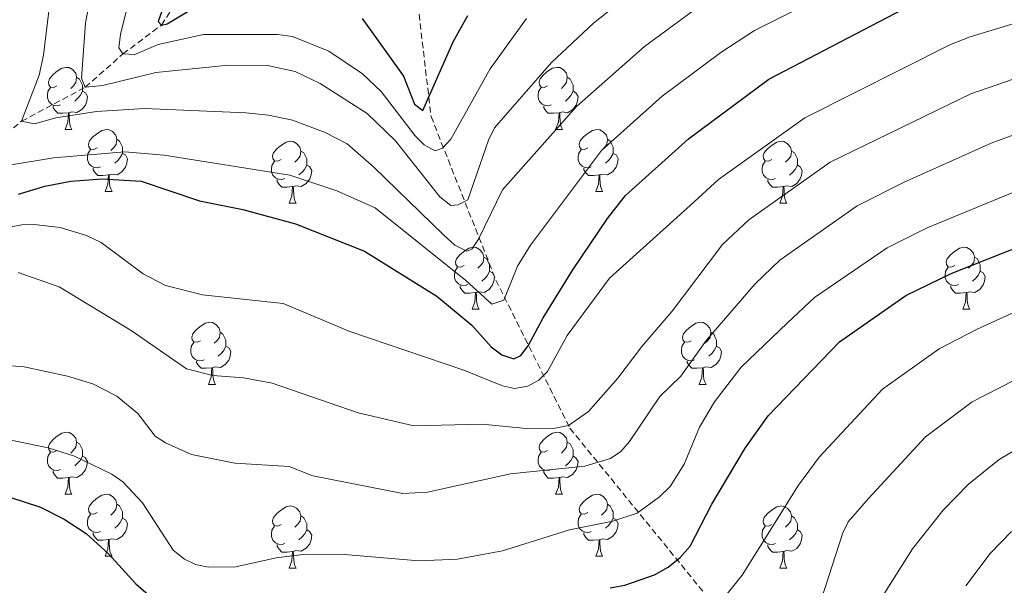
# Model space of a CAD drawing. Units: metres. Extents: x 671084 to 675612, y 4741731 to 4744812.
# Drawn here: x 672236 to 672395, y 4742246 to 4742338 of the extents above; entities that cross this region are included whole.
import ezdxf

# ---------------------------------------------------------------- set-up
doc = ezdxf.new("R2010")
doc.units = ezdxf.units.M
doc.header["$MEASUREMENT"] = 0
doc.linetypes.add('TRAZOSX2', pattern=[1.5, 1, -0.5])
for name, color, linetype, lineweight in [('Level 11', 142, 'Continuous', 13), ('Level 36', 19, 'Continuous', 40), ('Level 4', 36, 'Continuous', 30), ('Level 5', 36, 'Continuous', 0)]:
    doc.layers.add(name, color=color, linetype=linetype, lineweight=lineweight)

msp = doc.modelspace()

# ---------------------------------------------------------------- linework, layer by layer
at = {"layer": 'Level 11', "color": 142, "linetype": 'TRAZOSX2', "lineweight": 13}
for points in [[(672214.96, 4742294.68, 1255.01), (672219.9, 4742300.38, 1250.01), (672225.58, 4742312.54, 1245.01), (672236.19, 4742321.21, 1240.01), (672246.47, 4742326.71, 1235.01), (672252.57, 4742332.09, 1230.01), (672258.78, 4742336.75, 1225.01), (672269.08, 4742352.66, 1220.01), (672277.6, 4742357.82, 1215.01), (672287.12, 4742366.04, 1210.01), (672296.81, 4742377.85, 1205.01), (672303.19, 4742386.67, 1200.01)], [(672303.19, 4742386.67, 1200.01), (672298.4, 4742366.92, 1209.37), (672299.4, 4742347.45, 1219.39), (672302.39, 4742321.98, 1226.31), (672312.87, 4742295.53, 1245.01), (672324.85, 4742271.56, 1260.36), (672346.81, 4742244.61, 1278.99), (672363.78, 4742225.14, 1288.29), (672382.75, 4742194.68, 1305.73), (672402.18, 4742157.71, 1325.07)]]:
    msp.add_polyline3d(points, dxfattribs=at)
at = {"layer": 'Level 36', "color": 92, "linetype": 'Continuous', "lineweight": 0}
for points in [[(672241.91, 4742326.96), (672241.38, 4742326.69), (672240.85, 4742326.75), (672240.58, 4742327.12), (672240.53, 4742327.54), (672240.69, 4742328.06), (672241.17, 4742328.66), (672241.8, 4742329.19), (672242.7, 4742329.77), (672243.45, 4742329.93), (672243.87, 4742329.88), (672244.4, 4742329.56), (672244.93, 4742328.98), (672245.09, 4742328.34), (672244.98, 4742327.49), (672244.56, 4742326.96), (672244.14, 4742326.53)], [(672321.23, 4742326.96), (672320.7, 4742326.69), (672320.17, 4742326.74), (672319.91, 4742327.12), (672319.85, 4742327.54), (672320.01, 4742328.06), (672320.49, 4742328.66), (672321.13, 4742329.18), (672322.03, 4742329.77), (672322.77, 4742329.93), (672323.2, 4742329.88), (672323.73, 4742329.56), (672324.26, 4742328.98), (672324.42, 4742328.34), (672324.31, 4742327.48), (672323.88, 4742326.96), (672323.46, 4742326.53)], [(672245.09, 4742328.34), (672245.57, 4742328.02), (672245.88, 4742327.38), (672246.04, 4742327.06), (672246.04, 4742326.48), (672246.04, 4742326.06), (672245.67, 4742325.37), (672245.25, 4742324.89), (672244.77, 4742324.47)], [(672324.42, 4742328.34), (672324.89, 4742328.02), (672325.21, 4742327.38), (672325.37, 4742327.06), (672325.37, 4742326.48), (672325.37, 4742326.06), (672325, 4742325.36), (672324.58, 4742324.88), (672324.1, 4742324.46)], [(672242.49, 4742323.88), (672242.07, 4742323.72), (672241.48, 4742323.78), (672241.01, 4742323.99), (672240.58, 4742324.41), (672240.37, 4742325), (672240.37, 4742325.42), (672240.42, 4742326), (672240.85, 4742326.69)], [(672321.82, 4742323.88), (672321.39, 4742323.72), (672320.81, 4742323.78), (672320.33, 4742323.98), (672319.91, 4742324.41), (672319.69, 4742325), (672319.69, 4742325.42), (672319.75, 4742326), (672320.17, 4742326.69)], [(672246.04, 4742326.06), (672246.5, 4742325.81), (672246.84, 4742325.19), (672246.73, 4742324.47), (672246.52, 4742323.83), (672245.94, 4742323.09), (672245.14, 4742322.61), (672244.29, 4742322.71), (672243.86, 4742322.58)], [(672325.37, 4742326.06), (672325.82, 4742325.8), (672326.17, 4742325.19), (672326.06, 4742324.46), (672325.85, 4742323.82), (672325.26, 4742323.08), (672324.47, 4742322.6), (672323.62, 4742322.71), (672323.19, 4742322.58)], [(672243.75, 4742322.58), (672242.86, 4742322.5), (672242.02, 4742322.5), (672241.59, 4742322.93), (672241.27, 4742323.4), (672241.27, 4742323.72)], [(672323.08, 4742322.58), (672322.19, 4742322.5), (672321.34, 4742322.5), (672320.92, 4742322.92), (672320.6, 4742323.4), (672320.6, 4742323.72)], [(672243.21, 4742319.9), (672243.64, 4742321.06), (672243.75, 4742322.58), (672243.86, 4742322.58), (672243.9, 4742322), (672243.93, 4742321.31), (672244, 4742320.7), (672244.12, 4742320.3), (672244.33, 4742319.9)], [(672322.53, 4742319.9), (672322.97, 4742321.06), (672323.08, 4742322.58), (672323.19, 4742322.58), (672323.22, 4742322), (672323.26, 4742321.31), (672323.33, 4742320.7), (672323.44, 4742320.3), (672323.66, 4742319.9)], [(672243.21, 4742319.9), (672244.33, 4742319.9)], [(672248.38, 4742316.92), (672247.85, 4742316.66), (672247.32, 4742316.71), (672247.06, 4742317.08), (672247, 4742317.51), (672247.16, 4742318.03), (672247.64, 4742318.62), (672248.28, 4742319.15), (672249.18, 4742319.74), (672249.92, 4742319.9), (672250.35, 4742319.84), (672250.88, 4742319.53), (672251.41, 4742318.94), (672251.57, 4742318.3), (672251.46, 4742317.45), (672251.03, 4742316.92), (672250.61, 4742316.5)], [(672322.53, 4742319.9), (672323.66, 4742319.9)], [(672327.71, 4742316.92), (672327.18, 4742316.66), (672326.65, 4742316.71), (672326.38, 4742317.08), (672326.33, 4742317.5), (672326.49, 4742318.02), (672326.97, 4742318.62), (672327.6, 4742319.15), (672328.5, 4742319.74), (672329.25, 4742319.9), (672329.67, 4742319.84), (672330.2, 4742319.52), (672330.73, 4742318.94), (672330.89, 4742318.3), (672330.78, 4742317.45), (672330.36, 4742316.92), (672329.94, 4742316.5)], [(672251.57, 4742318.3), (672252.04, 4742317.99), (672252.36, 4742317.35), (672252.52, 4742317.03), (672252.52, 4742316.45), (672252.52, 4742316.02), (672252.15, 4742315.33), (672251.73, 4742314.85), (672251.25, 4742314.43)], [(672330.89, 4742318.3), (672331.37, 4742317.98), (672331.68, 4742317.34), (672331.84, 4742317.02), (672331.84, 4742316.44), (672331.84, 4742316.02), (672331.47, 4742315.33), (672331.05, 4742314.85), (672330.57, 4742314.43)], [(672248.97, 4742313.84), (672248.54, 4742313.68), (672247.96, 4742313.74), (672247.48, 4742313.95), (672247.06, 4742314.38), (672246.84, 4742314.96), (672246.84, 4742315.38), (672246.9, 4742315.97), (672247.32, 4742316.66)], [(672278.15, 4742315.02), (672277.62, 4742314.75), (672277.09, 4742314.81), (672276.83, 4742315.18), (672276.77, 4742315.6), (672276.93, 4742316.12), (672277.41, 4742316.72), (672278.05, 4742317.25), (672278.95, 4742317.83), (672279.69, 4742317.99), (672280.12, 4742317.94), (672280.65, 4742317.62), (672281.18, 4742317.04), (672281.34, 4742316.4), (672281.23, 4742315.55), (672280.8, 4742315.02), (672280.38, 4742314.59)], [(672328.29, 4742313.84), (672327.87, 4742313.68), (672327.28, 4742313.74), (672326.81, 4742313.95), (672326.38, 4742314.38), (672326.17, 4742314.96), (672326.17, 4742315.38), (672326.22, 4742315.96), (672326.65, 4742316.66)], [(672357.48, 4742315.02), (672356.95, 4742314.75), (672356.42, 4742314.8), (672356.15, 4742315.18), (672356.1, 4742315.6), (672356.26, 4742316.12), (672356.74, 4742316.72), (672357.37, 4742317.24), (672358.27, 4742317.83), (672359.02, 4742317.99), (672359.44, 4742317.94), (672359.97, 4742317.62), (672360.5, 4742317.04), (672360.66, 4742316.4), (672360.55, 4742315.54), (672360.13, 4742315.02), (672359.71, 4742314.59)], [(672252.52, 4742316.02), (672252.97, 4742315.77), (672253.32, 4742315.16), (672253.21, 4742314.43), (672253, 4742313.79), (672252.41, 4742313.05), (672251.62, 4742312.57), (672250.77, 4742312.68), (672250.34, 4742312.55)], [(672281.34, 4742316.4), (672281.81, 4742316.08), (672282.13, 4742315.44), (672282.29, 4742315.12), (672282.29, 4742314.54), (672282.29, 4742314.12), (672281.92, 4742313.43), (672281.5, 4742312.95), (672281.02, 4742312.53)], [(672331.84, 4742316.02), (672332.3, 4742315.77), (672332.64, 4742315.16), (672332.53, 4742314.43), (672332.32, 4742313.79), (672331.74, 4742313.05), (672330.94, 4742312.57), (672330.09, 4742312.68), (672329.66, 4742312.54)], [(672360.66, 4742316.4), (672361.14, 4742316.08), (672361.45, 4742315.44), (672361.61, 4742315.12), (672361.61, 4742314.54), (672361.61, 4742314.12), (672361.24, 4742313.42), (672360.82, 4742312.94), (672360.34, 4742312.52)], [(672250.23, 4742312.55), (672249.34, 4742312.46), (672248.49, 4742312.46), (672248.07, 4742312.89), (672247.75, 4742313.37), (672247.75, 4742313.68)], [(672278.74, 4742311.94), (672278.31, 4742311.78), (672277.73, 4742311.84), (672277.25, 4742312.05), (672276.83, 4742312.47), (672276.61, 4742313.06), (672276.61, 4742313.48), (672276.67, 4742314.06), (672277.09, 4742314.75)], [(672282.29, 4742314.12), (672282.74, 4742313.87), (672283.09, 4742313.25), (672282.98, 4742312.53), (672282.77, 4742311.89), (672282.18, 4742311.15), (672281.39, 4742310.67), (672280.54, 4742310.77), (672280.11, 4742310.64)], [(672329.55, 4742312.54), (672328.66, 4742312.46), (672327.82, 4742312.46), (672327.39, 4742312.89), (672327.07, 4742313.36), (672327.07, 4742313.68)], [(672358.06, 4742311.94), (672357.64, 4742311.78), (672357.05, 4742311.84), (672356.58, 4742312.04), (672356.15, 4742312.47), (672355.94, 4742313.06), (672355.94, 4742313.48), (672355.99, 4742314.06), (672356.42, 4742314.75)], [(672361.61, 4742314.12), (672362.07, 4742313.86), (672362.41, 4742313.25), (672362.3, 4742312.52), (672362.09, 4742311.88), (672361.51, 4742311.14), (672360.71, 4742310.66), (672359.86, 4742310.77), (672359.43, 4742310.64)], [(672249.68, 4742309.86), (672250.12, 4742311.02), (672250.23, 4742312.55), (672250.34, 4742312.55), (672250.37, 4742311.96), (672250.41, 4742311.28), (672250.48, 4742310.66), (672250.59, 4742310.26), (672250.81, 4742309.86)], [(672329.01, 4742309.86), (672329.44, 4742311.02), (672329.55, 4742312.54), (672329.66, 4742312.54), (672329.7, 4742311.96), (672329.73, 4742311.28), (672329.8, 4742310.66), (672329.92, 4742310.26), (672330.13, 4742309.86)], [(672280, 4742310.64), (672279.11, 4742310.56), (672278.26, 4742310.56), (672277.84, 4742310.99), (672277.52, 4742311.46), (672277.52, 4742311.78)], [(672279.45, 4742307.96), (672279.89, 4742309.12), (672280, 4742310.64), (672280.11, 4742310.64), (672280.14, 4742310.06), (672280.18, 4742309.37), (672280.25, 4742308.76), (672280.36, 4742308.36), (672280.58, 4742307.96)], [(672359.32, 4742310.64), (672358.43, 4742310.56), (672357.59, 4742310.56), (672357.16, 4742310.98), (672356.84, 4742311.46), (672356.84, 4742311.78)], [(672358.78, 4742307.96), (672359.21, 4742309.12), (672359.32, 4742310.64), (672359.43, 4742310.64), (672359.47, 4742310.06), (672359.5, 4742309.37), (672359.57, 4742308.76), (672359.69, 4742308.36), (672359.9, 4742307.96)], [(672249.68, 4742309.86), (672250.81, 4742309.86)], [(672329.01, 4742309.86), (672330.13, 4742309.86)], [(672279.45, 4742307.96), (672280.58, 4742307.96)], [(672358.78, 4742307.96), (672359.9, 4742307.96)], [(672307.73, 4742297.87), (672307.2, 4742297.61), (672306.67, 4742297.66), (672306.4, 4742298.03), (672306.35, 4742298.46), (672306.51, 4742298.98), (672306.99, 4742299.57), (672307.62, 4742300.1), (672308.52, 4742300.69), (672309.27, 4742300.85), (672309.69, 4742300.79), (672310.22, 4742300.48), (672310.75, 4742299.89), (672310.91, 4742299.25), (672310.8, 4742298.4), (672310.38, 4742297.87), (672309.96, 4742297.45)], [(672387.05, 4742297.87), (672386.53, 4742297.61), (672385.99, 4742297.66), (672385.73, 4742298.03), (672385.67, 4742298.46), (672385.83, 4742298.98), (672386.31, 4742299.57), (672386.95, 4742300.1), (672387.85, 4742300.69), (672388.59, 4742300.85), (672389.02, 4742300.79), (672389.55, 4742300.48), (672390.08, 4742299.89), (672390.24, 4742299.25), (672390.13, 4742298.4), (672389.71, 4742297.87), (672389.29, 4742297.45)], [(672310.91, 4742299.25), (672311.39, 4742298.94), (672311.7, 4742298.3), (672311.86, 4742297.98), (672311.86, 4742297.4), (672311.86, 4742296.97), (672311.49, 4742296.28), (672311.07, 4742295.8), (672310.59, 4742295.38)], [(672390.24, 4742299.25), (672390.71, 4742298.94), (672391.03, 4742298.3), (672391.19, 4742297.98), (672391.19, 4742297.4), (672391.19, 4742296.97), (672390.82, 4742296.28), (672390.4, 4742295.8), (672389.92, 4742295.38)], [(672308.31, 4742294.79), (672307.89, 4742294.63), (672307.3, 4742294.69), (672306.83, 4742294.9), (672306.4, 4742295.33), (672306.19, 4742295.91), (672306.19, 4742296.33), (672306.24, 4742296.92), (672306.67, 4742297.61)], [(672387.64, 4742294.79), (672387.21, 4742294.63), (672386.63, 4742294.69), (672386.15, 4742294.9), (672385.73, 4742295.33), (672385.51, 4742295.91), (672385.51, 4742296.33), (672385.57, 4742296.92), (672385.99, 4742297.61)], [(672311.86, 4742296.97), (672312.32, 4742296.72), (672312.66, 4742296.11), (672312.55, 4742295.38), (672312.34, 4742294.74), (672311.76, 4742294), (672310.96, 4742293.52), (672310.11, 4742293.63), (672309.68, 4742293.5)], [(672391.19, 4742296.97), (672391.65, 4742296.72), (672391.99, 4742296.11), (672391.88, 4742295.38), (672391.67, 4742294.74), (672391.09, 4742294), (672390.29, 4742293.52), (672389.44, 4742293.63), (672389.01, 4742293.5)], [(672309.57, 4742293.5), (672308.68, 4742293.41), (672307.84, 4742293.41), (672307.41, 4742293.84), (672307.09, 4742294.32), (672307.09, 4742294.63)], [(672388.9, 4742293.5), (672388.01, 4742293.41), (672387.17, 4742293.41), (672386.74, 4742293.84), (672386.42, 4742294.32), (672386.42, 4742294.63)], [(672309.03, 4742290.81), (672309.46, 4742291.97), (672309.57, 4742293.5), (672309.68, 4742293.5), (672309.72, 4742292.91), (672309.75, 4742292.23), (672309.82, 4742291.61), (672309.94, 4742291.21), (672310.15, 4742290.81)], [(672388.35, 4742290.81), (672388.79, 4742291.97), (672388.9, 4742293.5), (672389.01, 4742293.5), (672389.05, 4742292.91), (672389.08, 4742292.23), (672389.15, 4742291.61), (672389.27, 4742291.21), (672389.48, 4742290.81)], [(672309.03, 4742290.81), (672310.15, 4742290.81)], [(672388.35, 4742290.81), (672389.48, 4742290.81)], [(672265.09, 4742285.73), (672264.56, 4742285.47), (672264.03, 4742285.52), (672263.77, 4742285.89), (672263.71, 4742286.32), (672263.87, 4742286.84), (672264.35, 4742287.43), (672264.99, 4742287.96), (672265.89, 4742288.55), (672266.63, 4742288.71), (672267.06, 4742288.65), (672267.59, 4742288.34), (672268.12, 4742287.75), (672268.28, 4742287.11), (672268.17, 4742286.26), (672267.74, 4742285.73), (672267.32, 4742285.31)], [(672344.42, 4742285.73), (672343.89, 4742285.47), (672343.36, 4742285.52), (672343.09, 4742285.89), (672343.04, 4742286.32), (672343.2, 4742286.84), (672343.68, 4742287.43), (672344.31, 4742287.96), (672345.21, 4742288.55), (672345.96, 4742288.71), (672346.38, 4742288.65), (672346.91, 4742288.34), (672347.44, 4742287.75), (672347.6, 4742287.11), (672347.49, 4742286.26), (672347.07, 4742285.73), (672346.65, 4742285.31)], [(672268.28, 4742287.11), (672268.75, 4742286.8), (672269.07, 4742286.16), (672269.23, 4742285.84), (672269.23, 4742285.26), (672269.23, 4742284.83), (672268.86, 4742284.14), (672268.44, 4742283.66), (672267.96, 4742283.24)], [(672347.6, 4742287.11), (672348.08, 4742286.8), (672348.39, 4742286.16), (672348.55, 4742285.84), (672348.55, 4742285.26), (672348.55, 4742284.83), (672348.18, 4742284.14), (672347.76, 4742283.66), (672347.28, 4742283.24)], [(672265.68, 4742282.65), (672265.25, 4742282.49), (672264.67, 4742282.55), (672264.19, 4742282.76), (672263.77, 4742283.19), (672263.55, 4742283.77), (672263.55, 4742284.19), (672263.61, 4742284.78), (672264.03, 4742285.47)], [(672269.23, 4742284.83), (672269.68, 4742284.58), (672270.03, 4742283.97), (672269.92, 4742283.24), (672269.71, 4742282.6), (672269.12, 4742281.86), (672268.33, 4742281.38), (672267.48, 4742281.49), (672267.05, 4742281.36)], [(672345, 4742282.65), (672344.58, 4742282.49), (672343.99, 4742282.55), (672343.52, 4742282.76), (672343.09, 4742283.19), (672342.88, 4742283.77), (672342.88, 4742284.19), (672342.93, 4742284.78), (672343.36, 4742285.47)], [(672348.55, 4742284.83), (672349.01, 4742284.58), (672349.35, 4742283.97), (672349.24, 4742283.24), (672349.03, 4742282.6), (672348.45, 4742281.86), (672347.65, 4742281.38), (672346.8, 4742281.49), (672346.37, 4742281.36)], [(672266.94, 4742281.36), (672266.05, 4742281.27), (672265.2, 4742281.27), (672264.78, 4742281.7), (672264.46, 4742282.18), (672264.46, 4742282.49)], [(672346.26, 4742281.36), (672345.37, 4742281.27), (672344.53, 4742281.27), (672344.1, 4742281.7), (672343.78, 4742282.18), (672343.78, 4742282.49)], [(672266.39, 4742278.67), (672266.83, 4742279.83), (672266.94, 4742281.36), (672267.05, 4742281.36), (672267.08, 4742280.77), (672267.12, 4742280.09), (672267.19, 4742279.47), (672267.3, 4742279.07), (672267.52, 4742278.67)], [(672345.72, 4742278.67), (672346.15, 4742279.83), (672346.26, 4742281.36), (672346.37, 4742281.36), (672346.41, 4742280.77), (672346.44, 4742280.09), (672346.51, 4742279.47), (672346.63, 4742279.07), (672346.84, 4742278.67)], [(672266.39, 4742278.67), (672267.52, 4742278.67)], [(672345.72, 4742278.67), (672346.84, 4742278.67)], [(672241.91, 4742267.96), (672241.37, 4742267.7), (672240.85, 4742267.76), (672240.58, 4742268.12), (672240.53, 4742268.55), (672240.69, 4742269.07), (672241.17, 4742269.66), (672241.8, 4742270.2), (672242.7, 4742270.78), (672243.45, 4742270.94), (672243.87, 4742270.88), (672244.4, 4742270.57), (672244.93, 4742269.98), (672245.09, 4742269.34), (672244.98, 4742268.5), (672244.55, 4742267.96), (672244.13, 4742267.54)], [(672321.23, 4742267.96), (672320.7, 4742267.7), (672320.17, 4742267.75), (672319.91, 4742268.12), (672319.85, 4742268.55), (672320.01, 4742269.07), (672320.49, 4742269.66), (672321.13, 4742270.19), (672322.03, 4742270.78), (672322.77, 4742270.94), (672323.2, 4742270.88), (672323.73, 4742270.57), (672324.26, 4742269.98), (672324.42, 4742269.34), (672324.31, 4742268.49), (672323.88, 4742267.96), (672323.46, 4742267.54)], [(672245.09, 4742269.34), (672245.57, 4742269.03), (672245.88, 4742268.39), (672246.04, 4742268.07), (672246.04, 4742267.49), (672246.04, 4742267.06), (672245.67, 4742266.38), (672245.25, 4742265.9), (672244.77, 4742265.48)], [(672324.42, 4742269.34), (672324.89, 4742269.03), (672325.21, 4742268.39), (672325.37, 4742268.07), (672325.37, 4742267.49), (672325.37, 4742267.06), (672325, 4742266.37), (672324.58, 4742265.89), (672324.1, 4742265.47)], [(672242.49, 4742264.88), (672242.07, 4742264.72), (672241.48, 4742264.78), (672241.01, 4742265), (672240.58, 4742265.42), (672240.37, 4742266), (672240.37, 4742266.42), (672240.42, 4742267.01), (672240.85, 4742267.7)], [(672321.82, 4742264.88), (672321.39, 4742264.72), (672320.81, 4742264.78), (672320.33, 4742264.99), (672319.91, 4742265.42), (672319.69, 4742266), (672319.69, 4742266.42), (672319.75, 4742267.01), (672320.17, 4742267.7)], [(672246.04, 4742267.06), (672246.49, 4742266.82), (672246.84, 4742266.2), (672246.73, 4742265.48), (672246.52, 4742264.84), (672245.93, 4742264.1), (672245.14, 4742263.62), (672244.29, 4742263.72), (672243.86, 4742263.59)], [(672325.37, 4742267.06), (672325.82, 4742266.81), (672326.17, 4742266.2), (672326.06, 4742265.47), (672325.85, 4742264.83), (672325.26, 4742264.09), (672324.47, 4742263.61), (672323.62, 4742263.72), (672323.19, 4742263.59)], [(672243.75, 4742263.59), (672242.86, 4742263.5), (672242.01, 4742263.5), (672241.59, 4742263.94), (672241.27, 4742264.41), (672241.27, 4742264.72)], [(672323.08, 4742263.59), (672322.19, 4742263.5), (672321.34, 4742263.5), (672320.92, 4742263.93), (672320.6, 4742264.41), (672320.6, 4742264.72)], [(672243.21, 4742260.9), (672243.64, 4742262.06), (672243.75, 4742263.59), (672243.86, 4742263.59), (672243.89, 4742263), (672243.93, 4742262.32), (672244, 4742261.7), (672244.11, 4742261.3), (672244.33, 4742260.9)], [(672322.53, 4742260.9), (672322.97, 4742262.06), (672323.08, 4742263.59), (672323.19, 4742263.59), (672323.22, 4742263), (672323.26, 4742262.32), (672323.33, 4742261.7), (672323.44, 4742261.3), (672323.66, 4742260.9)], [(672243.21, 4742260.9), (672244.33, 4742260.9)], [(672248.38, 4742257.93), (672247.85, 4742257.66), (672247.32, 4742257.72), (672247.05, 4742258.09), (672247, 4742258.52), (672247.16, 4742259.04), (672247.64, 4742259.63), (672248.27, 4742260.16), (672249.17, 4742260.74), (672249.92, 4742260.9), (672250.35, 4742260.85), (672250.87, 4742260.54), (672251.41, 4742259.95), (672251.57, 4742259.31), (672251.45, 4742258.46), (672251.03, 4742257.93), (672250.61, 4742257.5)], [(672322.53, 4742260.9), (672323.66, 4742260.9)], [(672327.71, 4742257.93), (672327.18, 4742257.66), (672326.65, 4742257.72), (672326.38, 4742258.09), (672326.33, 4742258.51), (672326.49, 4742259.03), (672326.97, 4742259.63), (672327.6, 4742260.16), (672328.5, 4742260.74), (672329.25, 4742260.9), (672329.67, 4742260.85), (672330.2, 4742260.53), (672330.73, 4742259.95), (672330.89, 4742259.31), (672330.78, 4742258.46), (672330.36, 4742257.93), (672329.94, 4742257.5)], [(672251.57, 4742259.31), (672252.04, 4742259), (672252.35, 4742258.36), (672252.51, 4742258.04), (672252.51, 4742257.46), (672252.51, 4742257.03), (672252.15, 4742256.34), (672251.73, 4742255.86), (672251.25, 4742255.44)], [(672330.89, 4742259.31), (672331.37, 4742258.99), (672331.68, 4742258.35), (672331.84, 4742258.03), (672331.84, 4742257.45), (672331.84, 4742257.03), (672331.47, 4742256.34), (672331.05, 4742255.86), (672330.57, 4742255.44)], [(672278.15, 4742256.02), (672277.62, 4742255.76), (672277.09, 4742255.82), (672276.83, 4742256.18), (672276.77, 4742256.61), (672276.93, 4742257.13), (672277.41, 4742257.72), (672278.05, 4742258.26), (672278.95, 4742258.84), (672279.69, 4742259), (672280.12, 4742258.94), (672280.65, 4742258.63), (672281.18, 4742258.04), (672281.34, 4742257.4), (672281.23, 4742256.56), (672280.8, 4742256.02), (672280.38, 4742255.6)], [(672357.48, 4742256.02), (672356.95, 4742255.76), (672356.42, 4742255.81), (672356.15, 4742256.18), (672356.1, 4742256.61), (672356.26, 4742257.13), (672356.74, 4742257.72), (672357.37, 4742258.25), (672358.27, 4742258.84), (672359.02, 4742259), (672359.44, 4742258.94), (672359.97, 4742258.63), (672360.5, 4742258.04), (672360.66, 4742257.4), (672360.55, 4742256.55), (672360.13, 4742256.02), (672359.71, 4742255.6)], [(672248.97, 4742254.85), (672248.54, 4742254.69), (672247.95, 4742254.75), (672247.48, 4742254.96), (672247.05, 4742255.38), (672246.84, 4742255.97), (672246.84, 4742256.39), (672246.89, 4742256.98), (672247.32, 4742257.66)], [(672252.51, 4742257.03), (672252.97, 4742256.78), (672253.31, 4742256.16), (672253.21, 4742255.44), (672252.99, 4742254.8), (672252.41, 4742254.06), (672251.61, 4742253.58), (672250.77, 4742253.68), (672250.33, 4742253.56)], [(672281.34, 4742257.4), (672281.81, 4742257.09), (672282.13, 4742256.45), (672282.29, 4742256.13), (672282.29, 4742255.55), (672282.29, 4742255.12), (672281.92, 4742254.44), (672281.5, 4742253.96), (672281.02, 4742253.54)], [(672328.29, 4742254.85), (672327.87, 4742254.69), (672327.28, 4742254.75), (672326.81, 4742254.96), (672326.38, 4742255.38), (672326.17, 4742255.97), (672326.17, 4742256.39), (672326.22, 4742256.97), (672326.65, 4742257.66)], [(672331.84, 4742257.03), (672332.3, 4742256.78), (672332.64, 4742256.16), (672332.53, 4742255.44), (672332.32, 4742254.8), (672331.74, 4742254.06), (672330.94, 4742253.58), (672330.09, 4742253.68), (672329.66, 4742253.55)], [(672360.66, 4742257.4), (672361.14, 4742257.09), (672361.45, 4742256.45), (672361.61, 4742256.13), (672361.61, 4742255.55), (672361.61, 4742255.12), (672361.24, 4742254.43), (672360.82, 4742253.95), (672360.34, 4742253.53)], [(672250.23, 4742253.56), (672249.33, 4742253.47), (672248.49, 4742253.47), (672248.07, 4742253.9), (672247.75, 4742254.38), (672247.75, 4742254.69)], [(672278.74, 4742252.94), (672278.31, 4742252.78), (672277.73, 4742252.84), (672277.25, 4742253.06), (672276.83, 4742253.48), (672276.61, 4742254.06), (672276.61, 4742254.48), (672276.67, 4742255.07), (672277.09, 4742255.76)], [(672282.29, 4742255.12), (672282.74, 4742254.88), (672283.09, 4742254.26), (672282.98, 4742253.54), (672282.77, 4742252.9), (672282.18, 4742252.16), (672281.39, 4742251.68), (672280.54, 4742251.78), (672280.11, 4742251.65)], [(672329.55, 4742253.55), (672328.66, 4742253.47), (672327.82, 4742253.47), (672327.39, 4742253.9), (672327.07, 4742254.37), (672327.07, 4742254.69)], [(672358.06, 4742252.94), (672357.64, 4742252.78), (672357.05, 4742252.84), (672356.58, 4742253.05), (672356.15, 4742253.48), (672355.94, 4742254.06), (672355.94, 4742254.48), (672355.99, 4742255.07), (672356.42, 4742255.76)], [(672361.61, 4742255.12), (672362.07, 4742254.87), (672362.41, 4742254.26), (672362.3, 4742253.53), (672362.09, 4742252.89), (672361.51, 4742252.15), (672360.71, 4742251.67), (672359.86, 4742251.78), (672359.43, 4742251.65)], [(672249.68, 4742250.87), (672250.11, 4742252.03), (672250.23, 4742253.56), (672250.33, 4742253.56), (672250.37, 4742252.97), (672250.41, 4742252.28), (672250.47, 4742251.67), (672250.59, 4742251.27), (672250.81, 4742250.87)], [(672329.01, 4742250.87), (672329.44, 4742252.03), (672329.55, 4742253.55), (672329.66, 4742253.55), (672329.7, 4742252.97), (672329.73, 4742252.28), (672329.8, 4742251.67), (672329.92, 4742251.27), (672330.13, 4742250.87)], [(672280, 4742251.65), (672279.11, 4742251.56), (672278.26, 4742251.56), (672277.84, 4742252), (672277.52, 4742252.47), (672277.52, 4742252.78)], [(672279.45, 4742248.96), (672279.89, 4742250.12), (672280, 4742251.65), (672280.11, 4742251.65), (672280.14, 4742251.06), (672280.18, 4742250.38), (672280.25, 4742249.76), (672280.36, 4742249.36), (672280.58, 4742248.96)], [(672359.32, 4742251.65), (672358.43, 4742251.56), (672357.59, 4742251.56), (672357.16, 4742251.99), (672356.84, 4742252.47), (672356.84, 4742252.78)], [(672358.78, 4742248.96), (672359.21, 4742250.12), (672359.32, 4742251.65), (672359.43, 4742251.65), (672359.47, 4742251.06), (672359.5, 4742250.38), (672359.57, 4742249.76), (672359.69, 4742249.36), (672359.9, 4742248.96)], [(672249.68, 4742250.87), (672250.81, 4742250.87)], [(672329.01, 4742250.87), (672330.13, 4742250.87)], [(672279.45, 4742248.96), (672280.58, 4742248.96)], [(672358.78, 4742248.96), (672359.9, 4742248.96)]]:
    msp.add_lwpolyline(points, dxfattribs=at)
at = {"layer": 'Level 4', "color": 36, "linetype": 'Continuous', "lineweight": 30}
for points in [[(672262.8, 4742350.1, 1225.01), (672258.25, 4742337.35, 1225.01), (672258.78, 4742336.75, 1225.01), (672259.73, 4742336.98, 1225.01), (672266.99, 4742341.38, 1225.01)], [(672235.67, 4742309.44, 1250.01), (672239.93, 4742310.72, 1250.01), (672244.13, 4742311.51, 1250.01), (672249.2, 4742311.89, 1250.01), (672255.51, 4742311.55, 1250.01), (672264.93, 4742308.37, 1250.01), (672271.97, 4742306.96, 1250.01), (672280.46, 4742304.61, 1250.01), (672291.65, 4742300.18, 1250.01), (672303.31, 4742292.91, 1250.01), (672308.97, 4742288.24, 1250.01), (672312.13, 4742284.76, 1250.01), (672313.84, 4742283.43, 1250.01), (672315.76, 4742282.77, 1250.01), (672316.91, 4742283.34, 1250.01), (672318.08, 4742284.88, 1250.01), (672320.49, 4742289.4, 1250.01), (672325.29, 4742297.19, 1250.01), (672330.92, 4742305.48, 1250.01), (672333.82, 4742309.22, 1250.01), (672343.99, 4742318.38, 1250.01), (672356.99, 4742328.04, 1250.01), (672381.31, 4742340.69, 1250.01)], [(672291.27, 4742337.84, 1225.01), (672297.92, 4742328.5, 1225.01), (672299.7, 4742323.96, 1225.01), (672301.07, 4742322.93, 1225.01), (672305.97, 4742334.03, 1225.01), (672308.34, 4742338.32, 1225.01)], [(672331.33, 4742245.75, 1275.01), (672333.7, 4742246.18, 1275.01), (672338.49, 4742247.88, 1275.01), (672340.72, 4742249.1, 1275.01), (672342.68, 4742250.68, 1275.01), (672344.26, 4742252.51, 1275.01), (672347.78, 4742259.31, 1275.01), (672353.16, 4742268.36, 1275.01), (672356.9, 4742273.58, 1275.01), (672368.41, 4742285.56, 1275.01), (672379.16, 4742293.04, 1275.01), (672386.47, 4742296.61, 1275.01), (672401.56, 4742302.57, 1275.01)], [(672234.43, 4742260.4, 1275.01), (672239.22, 4742258.82, 1275.01), (672243.07, 4742256.85, 1275.01), (672246.63, 4742254.53, 1275.01), (672250.25, 4742251.25, 1275.01), (672254.64, 4742246.42, 1275.01), (672261.52, 4742240.47, 1275.01)]]:
    msp.add_polyline3d(points, dxfattribs=at)
at = {"layer": 'Level 5', "color": 36, "linetype": 'Continuous', "lineweight": 0}
for points in [[(672329.95, 4742316.5, 1245.01), (672339.77, 4742325.26, 1245.01), (672349.22, 4742332.33, 1245.01), (672354.7, 4742335.9, 1245.01), (672379.37, 4742348.36, 1245.01), (672392.13, 4742352.93, 1245.01), (672396.99, 4742354.96, 1245.01)], [(672248.35, 4742347.08, 1235.01), (672246.5, 4742337.09, 1235.01), (672245.87, 4742328.2, 1235.01), (672246.47, 4742326.71, 1235.01), (672249.33, 4742327, 1235.01), (672257.88, 4742329.07, 1235.01), (672269.66, 4742330.27, 1235.01), (672275.92, 4742330.22, 1235.01), (672280.4, 4742329.24, 1235.01), (672284.46, 4742327.33, 1235.01), (672292.07, 4742322.49, 1235.01), (672296.62, 4742318.02, 1235.01), (672303.79, 4742309, 1235.01), (672305.58, 4742307.61, 1235.01), (672306.79, 4742307.69, 1235.01), (672308.33, 4742308.53, 1235.01), (672311.66, 4742318.13, 1235.01), (672312.64, 4742320.13, 1235.01), (672321.85, 4742330.73, 1235.01), (672328.66, 4742337.05, 1235.01), (672334.06, 4742341.36, 1235.01)], [(672255.1, 4742346.95, 1230.01), (672252.17, 4742335.29, 1230.01), (672251.93, 4742333.06, 1230.01), (672252.57, 4742332.09, 1230.01), (672254.48, 4742332, 1230.01), (672258.26, 4742333.64, 1230.01), (672265.62, 4742335.22, 1230.01), (672277.57, 4742335.22, 1230.01), (672280.01, 4742334.92, 1230.01), (672285.87, 4742332.57, 1230.01), (672291.33, 4742328.9, 1230.01), (672294.31, 4742326.01, 1230.01), (672299.81, 4742318.88, 1230.01), (672301.29, 4742317.38, 1230.01), (672303.07, 4742316.41, 1230.01), (672304.23, 4742316.87, 1230.01), (672305.61, 4742318.32, 1230.01), (672311.95, 4742329.68, 1230.01), (672317.8, 4742337.85, 1230.01)], [(672241.49, 4742346.59, 1240.01), (672239.75, 4742331.91, 1240.01), (672239.02, 4742328.67, 1240.01), (672236.19, 4742321.21, 1240.01), (672238.29, 4742320.82, 1240.01), (672241.75, 4742321.76, 1240.01), (672248.29, 4742322.77, 1240.01), (672256.08, 4742323.25, 1240.01), (672272.45, 4742322.58, 1240.01), (672276.09, 4742322.21, 1240.01), (672279.98, 4742321.37, 1240.01), (672285.29, 4742319.41, 1240.01), (672288.83, 4742317.54, 1240.01), (672293.09, 4742313.85, 1240.01), (672304.44, 4742302.77, 1240.01), (672306.25, 4742301.16, 1240.01), (672308.18, 4742300.2, 1240.01), (672308.96, 4742300.52, 1240.01), (672310.07, 4742302.12, 1240.01), (672313.95, 4742310.1, 1240.01), (672325.9, 4742323.62, 1240.01), (672336.91, 4742333.31, 1240.01), (672344.81, 4742339.13, 1240.01)], [(672231.79, 4742303.65, 1255.01), (672236.25, 4742304.46, 1255.01), (672238.24, 4742304.53, 1255.01), (672242.4, 4742304.03, 1255.01), (672246.67, 4742302.74, 1255.01), (672249.03, 4742301.62, 1255.01), (672255.85, 4742296.56, 1255.01), (672259.45, 4742294.64, 1255.01), (672265.46, 4742293.15, 1255.01), (672278.47, 4742291.72, 1255.01), (672289.26, 4742287.24, 1255.01), (672307.7, 4742280.94, 1255.01), (672313.93, 4742278.42, 1255.01), (672315.89, 4742278.02, 1255.01), (672318.04, 4742278.4, 1255.01), (672319.81, 4742279.32, 1255.01), (672321.22, 4742280.77, 1255.01), (672324.37, 4742286.56, 1255.01), (672331.23, 4742295.86, 1255.01), (672344.27, 4742307.58, 1255.01), (672348.88, 4742311.81, 1255.01), (672362.84, 4742321.78, 1255.01), (672386.37, 4742333.63, 1255.01), (672389.53, 4742334.87, 1255.01), (672398.59, 4742337.61, 1255.01)], [(672235.66, 4742296.76, 1260.01), (672242.27, 4742294.46, 1260.01), (672253.91, 4742287.36, 1260.01), (672262.83, 4742281.17, 1260.01), (672267.11, 4742280.12, 1260.01), (672272.04, 4742279.75, 1260.01), (672276.7, 4742278.88, 1260.01), (672290.59, 4742274.06, 1260.01), (672299.62, 4742271.94, 1260.01), (672310.63, 4742272.22, 1260.01), (672317.79, 4742271.51, 1260.01), (672322.45, 4742271.61, 1260.01), (672324.6, 4742272.01, 1260.01), (672327.84, 4742274.3, 1260.01), (672332.58, 4742279.69, 1260.01), (672336.48, 4742284.81, 1260.01), (672341.38, 4742290.49, 1260.01), (672349.53, 4742301.26, 1260.01), (672353.76, 4742305.25, 1260.01), (672366.92, 4742314.59, 1260.01), (672389.65, 4742325.67, 1260.01), (672400.7, 4742329.46, 1260.01)], [(672227.4, 4742282.2, 1265.01), (672236.58, 4742281.48, 1265.01), (672243.62, 4742279.98, 1265.01), (672247.72, 4742278.76, 1265.01), (672251.59, 4742276.78, 1265.01), (672255, 4742273.93, 1265.01), (672257.79, 4742270.3, 1265.01), (672259.46, 4742269.2, 1265.01), (672263.65, 4742267.35, 1265.01), (672270.69, 4742265.93, 1265.01), (672279.43, 4742265.37, 1265.01), (672283.25, 4742263.87, 1265.01), (672297.81, 4742261, 1265.01), (672301.81, 4742261.26, 1265.01), (672315.23, 4742264.21, 1265.01), (672327.23, 4742265.42, 1265.01), (672331.41, 4742266.69, 1265.01), (672333.05, 4742267.83, 1265.01), (672334.49, 4742269.45, 1265.01), (672339.37, 4742276.72, 1265.01), (672342.77, 4742280.01, 1265.01), (672346.9, 4742285.84, 1265.01), (672354.78, 4742294.95, 1265.01), (672358.76, 4742298.74, 1265.01), (672371.29, 4742307.56, 1265.01), (672378.86, 4742311.36, 1265.01), (672392.95, 4742317.65, 1265.01), (672402.82, 4742321.3, 1265.01)], [(672233.88, 4742314.07, 1245.01), (672241.36, 4742315.32, 1245.01), (672252.86, 4742316.26, 1245.01), (672259.22, 4742315.72, 1245.01), (672279.58, 4742312.5, 1245.01), (672287.17, 4742309.96, 1245.01), (672293.33, 4742307.21, 1245.01), (672308, 4742295.46, 1245.01), (672312.23, 4742291.66, 1245.01), (672314.13, 4742292.29, 1245.01), (672316.38, 4742297.77, 1245.01), (672318.44, 4742301.2, 1245.01), (672329.95, 4742316.5, 1245.01)], [(672233.94, 4742269.74, 1270.01), (672240.46, 4742268.4, 1270.01), (672244.76, 4742267.08, 1270.01), (672250.79, 4742264.13, 1270.01), (672252.58, 4742262.89, 1270.01), (672255.73, 4742259.49, 1270.01), (672260.72, 4742251.88, 1270.01), (672262.52, 4742250.4, 1270.01), (672264.32, 4742249.53, 1270.01), (672266.4, 4742249.09, 1270.01), (672270.83, 4742249.15, 1270.01), (672277.34, 4742250.6, 1270.01), (672282.13, 4742251.2, 1270.01), (672288.42, 4742251.18, 1270.01), (672300.43, 4742250.12, 1270.01), (672306.68, 4742250.4, 1270.01), (672313.93, 4742251.76, 1270.01), (672324.75, 4742255.14, 1270.01), (672331.79, 4742256.54, 1270.01), (672335.69, 4742257.86, 1270.01), (672339.3, 4742260.46, 1270.01), (672341.05, 4742262.14, 1270.01), (672343.32, 4742265.77, 1270.01), (672345.78, 4742271.72, 1270.01), (672348.24, 4742275.84, 1270.01), (672352.53, 4742281.44, 1270.01), (672360.03, 4742288.63, 1270.01), (672364.39, 4742292.74, 1270.01), (672376.11, 4742300.76, 1270.01), (672382.6, 4742303.96, 1270.01), (672406.77, 4742313.94, 1270.01)], [(672350.05, 4742244.53, 1280.01), (672352.71, 4742247.84, 1280.01), (672361.79, 4742262.38, 1280.01), (672365.13, 4742266.88, 1280.01), (672375.36, 4742277.88, 1280.01), (672384.52, 4742284.44, 1280.01), (672390.66, 4742287.59, 1280.01), (672413.04, 4742297.8, 1280.01)], [(672365.55, 4742244.15, 1285.01), (672368.98, 4742254.65, 1285.01), (672369.85, 4742256.46, 1285.01), (672373.13, 4742260.2, 1285.01), (672382.32, 4742270.2, 1285.01), (672389.89, 4742275.84, 1285.01), (672416.71, 4742289.6, 1285.01)], [(672375.68, 4742244.92, 1290.01), (672380.21, 4742252.07, 1290.01), (672385.21, 4742258.32, 1290.01), (672389.27, 4742262.53, 1290.01), (672394.23, 4742266.53, 1290.01), (672410.5, 4742276.18, 1290.01)], [(672388.84, 4742246.1, 1295.01), (672392.8, 4742251.31, 1295.01), (672396.23, 4742254.85, 1295.01)]]:
    msp.add_polyline3d(points, dxfattribs=at)

doc.saveas('drawing.dxf')
